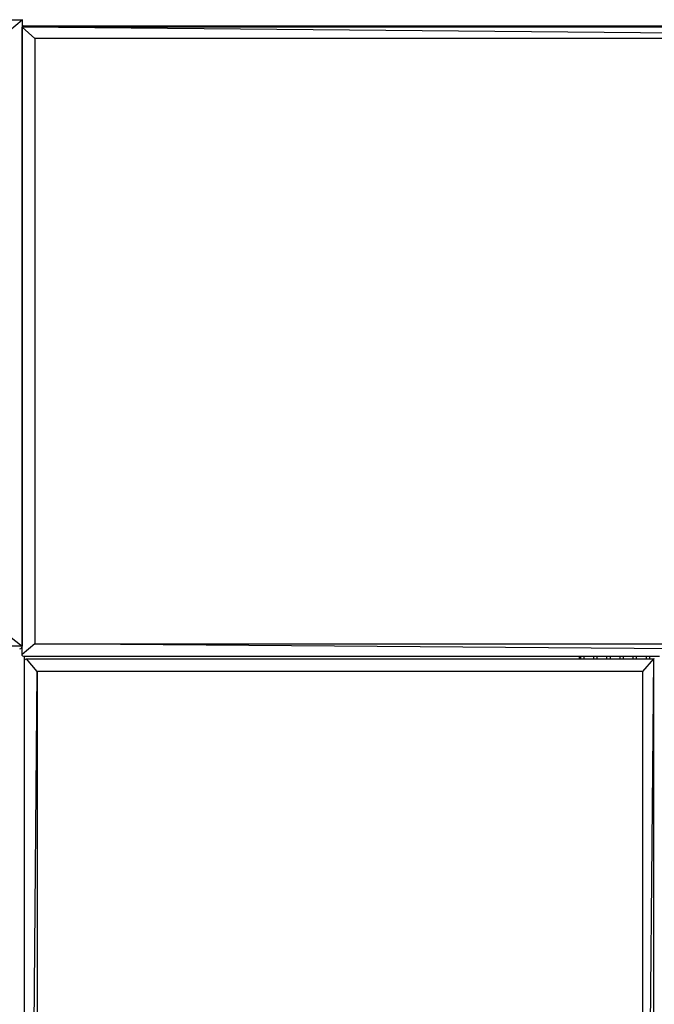
# Model space of a CAD drawing. Units: inches. Extents: x 2811 to 3797, y -3276 to -2612.
# Drawn here: x 3384 to 3409, y -3040 to -3001 of the extents above; entities that cross this region are included whole.
import ezdxf

# ---------------------------------------------------------------- set-up
doc = ezdxf.new("R2010")
doc.units = ezdxf.units.IN
doc.header["$MEASUREMENT"] = 0
doc.layers.add('VP-EQ', color=7, linetype='Continuous', true_color=0x8a3492, plot=False)
doc.styles.get("Standard").update_dxf_attribs({"font": 'arial.ttf'})
doc.dimstyles.get("Standard").update_dxf_attribs({"dimtxt": 14, "dimasz": 20, "dimexe": 20, "dimexo": 50, "dimgap": 20, "dimtad": 0, "dimdec": 0, "dimzin": 0, "dimdsep": 46, "dimtxsty": 'Standard', "dimcen": -0.09, "dimadec": 0, "dimazin": 0, "dimtfac": 1, "dimtdec": 4, "dimtofl": 0, "dimtmove": 0, "dimatfit": 3, "dimfxl": 70, "dimfxlon": 1, "dimtolj": 1, "dimtzin": 0, "dimarcsym": 0})

# ---------------------------------------------------------------- blocks, each defined once
blk = doc.blocks.new('*D126')
at = {"layer": 'Defpoints', "color": 0}
for p in [(3384.884, -2851.042), (3382.446, -3150.73), (3715.734, -3150.73)]:
    blk.add_point(p, dxfattribs=at)
at = {"layer": 'VP-EQ', "color": 0, "lineweight": -2}
for p, q in [((3645.734, -2851.042), (3735.734, -2851.042)), ((3715.734, -2871.042), (3715.734, -2954.579)), ((3715.734, -3130.73), (3715.734, -3025.407)), ((3645.734, -3150.73), (3735.734, -3150.73))]:
    blk.add_line(p, q, dxfattribs=at)
at = {"layer": 'VP-EQ', "color": 0}
for points in [[(3719.067, -2871.042), (3712.401, -2871.042), (3715.734, -2851.042)], [(3712.401, -3130.73), (3719.067, -3130.73), (3715.734, -3150.73)]]:
    blk.add_solid(points, dxfattribs=at)
at = {"layer": 'VP-EQ', "color": 0, "insert": (3715.734, -2989.993), "char_height": 14, "attachment_point": 5, "rotation": 90}
blk.add_mtext('\\A1;300', dxfattribs=at)
blk = doc.blocks.new('*D127')
at = {"layer": 'Defpoints', "color": 0}
for p in [(3534.587, -2679.595), (3234.192, -3000.798), (3534.587, -3000.715)]:
    blk.add_point(p, dxfattribs=at)
at = {"layer": 'VP-EQ', "color": 0, "lineweight": -2}
for p, q in [((3234.192, -2749.595), (3234.192, -2659.595)), ((3534.587, -2749.595), (3534.587, -2659.595)), ((3254.192, -2679.595), (3357.146, -2679.595)), ((3514.587, -2679.595), (3427.974, -2679.595))]:
    blk.add_line(p, q, dxfattribs=at)
at = {"layer": 'VP-EQ', "color": 0}
for points in [[(3254.192, -2676.262), (3254.192, -2682.928), (3234.192, -2679.595)], [(3514.587, -2682.928), (3514.587, -2676.262), (3534.587, -2679.595)]]:
    blk.add_solid(points, dxfattribs=at)
at = {"layer": 'VP-EQ', "color": 0, "insert": (3392.56, -2679.595), "char_height": 14, "attachment_point": 5}
blk.add_mtext('\\A1;300', dxfattribs=at)
blk = doc.blocks.new('*D128')
at = {"layer": 'Defpoints', "color": 0}
for p in [(3659.59, -2631.544), (3109.287, -3000.693), (3659.59, -3000.693)]:
    blk.add_point(p, dxfattribs=at)
at = {"layer": 'VP-EQ', "color": 0, "lineweight": -2}
for p, q in [((3109.287, -2701.544), (3109.287, -2611.544)), ((3659.59, -2701.544), (3659.59, -2611.544)), ((3129.287, -2631.544), (3349.018, -2631.544)), ((3639.59, -2631.544), (3419.86, -2631.544))]:
    blk.add_line(p, q, dxfattribs=at)
at = {"layer": 'VP-EQ', "color": 0}
for points in [[(3129.287, -2628.211), (3129.287, -2634.877), (3109.287, -2631.544)], [(3639.59, -2634.877), (3639.59, -2628.211), (3659.59, -2631.544)]]:
    blk.add_solid(points, dxfattribs=at)
at = {"layer": 'VP-EQ', "color": 0, "insert": (3384.439, -2631.544), "char_height": 14, "attachment_point": 5}
blk.add_mtext('\\A1;550', dxfattribs=at)
blk = doc.blocks.new('*D129')
at = {"layer": 'Defpoints', "color": 0}
for p in [(3384.439, -2725.444), (3384.439, -3275.942), (3776.74, -3275.942)]:
    blk.add_point(p, dxfattribs=at)
at = {"layer": 'VP-EQ', "color": 0, "lineweight": -2}
for p, q in [((3706.74, -2725.444), (3796.74, -2725.444)), ((3776.74, -2745.444), (3776.74, -2965.272)), ((3776.74, -3255.942), (3776.74, -3036.114)), ((3706.74, -3275.942), (3796.74, -3275.942))]:
    blk.add_line(p, q, dxfattribs=at)
at = {"layer": 'VP-EQ', "color": 0}
for points in [[(3780.074, -2745.444), (3773.407, -2745.444), (3776.74, -2725.444)], [(3773.407, -3255.942), (3780.074, -3255.942), (3776.74, -3275.942)]]:
    blk.add_solid(points, dxfattribs=at)
at = {"layer": 'VP-EQ', "color": 0, "insert": (3776.74, -3000.693), "char_height": 14, "attachment_point": 5, "rotation": 90}
blk.add_mtext('\\A1;550', dxfattribs=at)
blk = doc.blocks.new('2211')
at = {"layer": 'VP-EQ', "color": 0}
for p, q in [((13.588, 66.847), (13.581, 66.82)), ((13.581, 41.946), (13.581, 66.82)), ((14.081, 66.374), (13.581, 66.82)), ((63.081, 66.374), (13.581, 66.82)), ((63.581, 66.801), (13.581, 66.82)), ((13.608, 66.867), (13.588, 66.847)), ((13.635, 66.874), (13.608, 66.867)), ((13.635, 66.874), (63.507, 66.874)), ((163.781, 67.001), (113.781, 67.02)), ((163.781, 67.001), (163.281, 66.574)), ((163.771, 67.037), (163.781, 67.001)), ((163.781, 67.001), (163.781, 42.172)), ((63.081, 66.374), (14.081, 66.374)), ((14.081, 66.374), (14.081, 42.374)), ((163.781, 42.172), (114.281, 42.574)), ((163.281, 42.574), (163.781, 42.172)), ((14.081, 42.374), (13.581, 41.946)), ((14.081, 42.374), (63.081, 42.374)), ((63.581, 41.972), (14.081, 42.374)), ((163.768, 42.123), (163.781, 42.172)), ((13.59, 41.91), (13.581, 41.946)), ((13.616, 41.884), (13.59, 41.91)), ((13.652, 41.874), (13.616, 41.884)), ((13.681, 41.874), (13.652, 41.874)), ((13.681, 41.703), (13.681, 41.874)), ((35.68, 41.874), (13.681, 41.874)), ((35.68, 41.774), (35.68, 41.874)), ((35.723, 41.874), (35.68, 41.874)), ((35.723, 41.774), (35.723, 41.874)), ((35.844, 41.874), (35.723, 41.874)), ((35.844, 41.874), (35.844, 41.774)), ((36.243, 41.874), (35.844, 41.874)), ((36.243, 41.774), (36.243, 41.874)), ((36.364, 41.874), (36.243, 41.874)), ((36.364, 41.874), (36.364, 41.774)), ((36.763, 41.874), (36.364, 41.874)), ((36.763, 41.774), (36.763, 41.874)), ((36.884, 41.874), (36.763, 41.874)), ((36.884, 41.874), (36.884, 41.774)), ((37.283, 41.874), (36.884, 41.874)), ((37.283, 41.774), (37.283, 41.874)), ((37.404, 41.874), (37.283, 41.874)), ((37.404, 41.874), (37.404, 41.774)), ((37.803, 41.874), (37.404, 41.874)), ((37.803, 41.774), (37.803, 41.874)), ((37.924, 41.874), (37.803, 41.874)), ((37.924, 41.874), (37.924, 41.774)), ((38.326, 41.874), (37.924, 41.874)), ((38.326, 41.774), (38.326, 41.874)), ((38.448, 41.874), (38.326, 41.874)), ((38.448, 41.874), (38.448, 41.774)), ((38.843, 41.874), (38.448, 41.874)), ((163.683, 42.074), (163.681, 42.074)), ((163.683, 42.074), (163.732, 42.087)), ((163.732, 42.087), (163.768, 42.123)), ((13.681, 41.703), (13.69, 41.738)), ((13.681, -8.128), (13.681, 41.703)), ((13.69, 41.738), (13.716, 41.765)), ((13.716, 41.765), (13.752, 41.774)), ((14.181, 41.274), (13.752, 41.774)), ((13.752, 41.774), (35.68, 41.774)), ((35.68, 41.774), (35.723, 41.774)), ((35.723, 41.774), (35.844, 41.774)), ((35.844, 41.774), (36.243, 41.774)), ((36.243, 41.774), (36.364, 41.774)), ((36.364, 41.774), (36.763, 41.774)), ((36.763, 41.774), (36.884, 41.774)), ((36.884, 41.774), (37.283, 41.774)), ((37.283, 41.774), (37.404, 41.774)), ((37.404, 41.774), (37.803, 41.774)), ((37.803, 41.774), (37.924, 41.774)), ((37.924, 41.774), (38.326, 41.774)), ((38.181, 41.274), (38.626, 41.774)), ((38.181, -7.726), (38.626, 41.774)), ((38.326, 41.774), (38.448, 41.774)), ((38.448, 41.774), (38.626, 41.774)), ((38.607, -8.226), (38.626, 41.774)), ((38.653, 41.767), (38.626, 41.774)), ((13.778, -8.226), (14.181, 41.274)), ((14.181, 41.274), (14.181, -7.726)), ((38.181, 41.274), (14.181, 41.274)), ((38.181, -7.726), (38.181, 41.274))]:
    blk.add_line(p, q, dxfattribs=at)
blk = doc.blocks.new('2200 2D')
at = {"layer": 'VP-EQ', "color": 0}
for p in [(3220.612, -3067.617), (3370.807, -3067.716)]:
    blk.add_blockref('2211', p, dxfattribs=at)

msp = doc.modelspace()

# ---------------------------------------------------------------- block references
at = {"layer": 'VP-EQ', "color": 0}
msp.add_blockref('2200 2D', (0, 0), dxfattribs=at)

# ---------------------------------------------------------------- dimensions: what is measured, and where the dimension line sits
dim = msp.add_linear_dim(base=(3659.59, -2631.544), p1=(3109.287, -3000.693), p2=(3659.59, -3000.693), dimstyle='Standard', dxfattribs=at)
dim.commit()
dim.dimension.update_dxf_attribs({"geometry": '*D128', "text_midpoint": (3384.439, -2631.544)})
dim = msp.add_linear_dim(base=(3534.587, -2679.595), p1=(3234.192, -3000.798), p2=(3534.587, -3000.715), dimstyle='Standard', dxfattribs=at)
dim.commit()
dim.dimension.update_dxf_attribs({"geometry": '*D127', "text_midpoint": (3392.56, -2679.595), "dimtype": 160})
dim = msp.add_linear_dim(base=(3776.74, -3275.942), p1=(3384.439, -2725.444), p2=(3384.439, -3275.942), angle=90, dimstyle='Standard', dxfattribs=at)
dim.commit()
dim.dimension.update_dxf_attribs({"geometry": '*D129', "text_midpoint": (3776.74, -3000.693)})
dim = msp.add_linear_dim(base=(3715.734, -3150.73), p1=(3384.884, -2851.042), p2=(3382.446, -3150.73), angle=90, dimstyle='Standard', dxfattribs=at)
dim.commit()
dim.dimension.update_dxf_attribs({"geometry": '*D126', "text_midpoint": (3715.734, -2989.993), "dimtype": 160})

doc.saveas('drawing.dxf')
